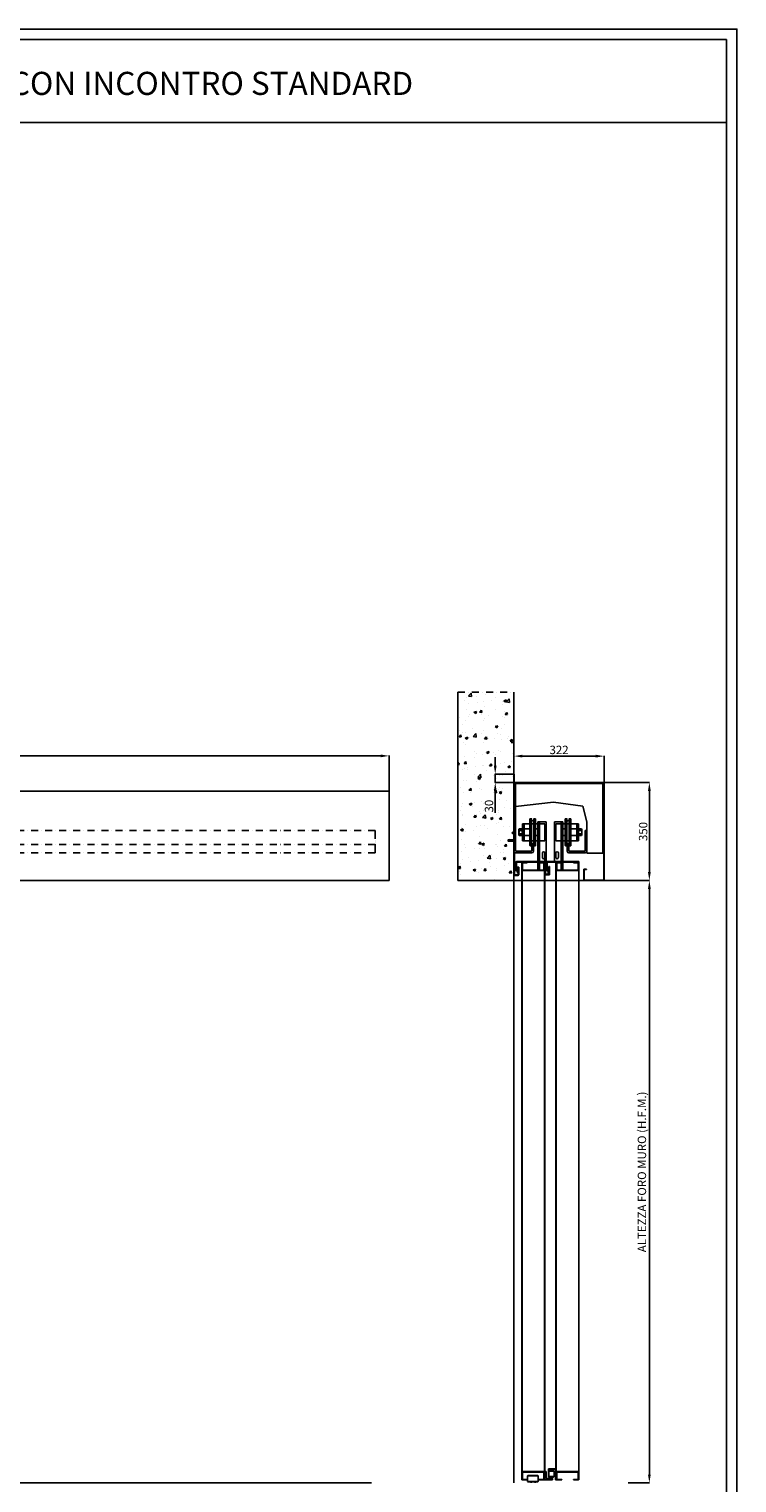
# Model space of a CAD drawing. Units: millimetres. Extents: x -56728 to 75456, y -11504 to -3167.
# Drawn here: x -35258 to -32731, y -8355 to -3167 of the extents above; entities that cross this region are included whole.
import ezdxf

# ---------------------------------------------------------------- set-up
doc = ezdxf.new("R2010")
doc.units = ezdxf.units.MM
doc.linetypes.add('TRATTO-PUNTO', pattern=[1, 0.5, -0.25, 0, -0.25])
doc.layers.add('07 - Murature Secondarie', color=8, linetype='Continuous', lineweight=25)
for name, color, linetype in [('1', 1, 'Continuous'), ('2', 2, 'Continuous'), ('8', 142, 'Continuous'), ('BLOCCO_TITOLO', 7, 'Continuous'), ('LAYER01', 7, 'Continuous')]:
    doc.layers.add(name, color=color, linetype=linetype)
doc.styles.get("Standard").update_dxf_attribs({"font": 'ARIAL.TTF'})
doc.dimstyles.new('Novoferm', dxfattribs={"dimtxt": 30, "dimasz": 30, "dimexe": 1, "dimexo": 0.625, "dimgap": 3, "dimtad": 1, "dimdec": 0, "dimtxsty": 'Standard', "dimcen": 2.5, "dimclrd": 7, "dimclre": 7, "dimclrt": 30, "dimadec": 0, "dimazin": 0, "dimtfac": 1, "dimtdec": 0, "dimtmove": 0, "dimatfit": 3, "dimfxl": 1, "dimarcsym": 0})

# ---------------------------------------------------------------- blocks, each defined once
blk = doc.blocks.new('*D17')
at = {"color": 7, "lineweight": -2, "transparency": 16777216}
for p, q in [((-33526, -6205.4), (-33042.3, -6205.4)), ((-33043.3, -6235.4), (-33043.3, -8325.5)), ((-33119.3, -8355.5), (-33042.3, -8355.5))]:
    blk.add_line(p, q, dxfattribs=at)
at = {"color": 7, "transparency": 16777216}
for points in [[(-33048.3, -6235.4), (-33038.3, -6235.4), (-33043.3, -6205.4)], [(-33048.3, -8325.5), (-33038.3, -8325.5), (-33043.3, -8355.5)]]:
    blk.add_solid(points, dxfattribs=at)
at = {"layer": 'Defpoints', "color": 0, "transparency": 16777216}
for p in [(-33526.6, -6205.4), (-33119.9, -8355.5), (-33043.3, -8355.5)]:
    blk.add_point(p, dxfattribs=at)
at = {"color": 30, "transparency": 16777216, "insert": (-33066, -7245.4), "char_height": 30, "attachment_point": 5, "rotation": 90}
blk.add_mtext('ALTEZZA FORO MURO (H.F.M.)', dxfattribs=at)
blk = doc.blocks.new('Cartiglio sito')
at = {"layer": '1', "linetype": 'Continuous', "ltscale": 10}
blk.add_line((-440.7, 230.5), (3275.5, 230.5), dxfattribs=at)
for points in [[(-465.7, 452.5), (3300.5, 452.5), (3300.5, -5106.1), (-465.7, -5106.1)], [(-440.7, 427.5), (3275.5, 427.5), (3275.5, -5081.1), (-440.7, -5081.1)]]:
    blk.add_lwpolyline(points, close=True, dxfattribs=at)
blk = doc.blocks.new('*D56')
at = {"color": 7, "lineweight": -2, "transparency": 16777216}
for p, q in [((-33526.6, -5779.7), (-33526.6, -5760.5)), ((-33234.6, -5761.5), (-33496.6, -5761.5)), ((-33204.6, -5855.9), (-33204.6, -5760.5))]:
    blk.add_line(p, q, dxfattribs=at)
at = {"color": 7, "transparency": 16777216}
for points in [[(-33496.6, -5756.5), (-33496.6, -5766.5), (-33526.6, -5761.5)], [(-33234.6, -5756.5), (-33234.6, -5766.5), (-33204.6, -5761.5)]]:
    blk.add_solid(points, dxfattribs=at)
at = {"layer": 'Defpoints', "color": 0, "transparency": 16777216}
for p in [(-33526.6, -5761.5), (-33526.6, -5780.3), (-33204.6, -5856.5)]:
    blk.add_point(p, dxfattribs=at)
at = {"color": 30, "transparency": 16777216, "insert": (-33365.6, -5743.2), "char_height": 30, "attachment_point": 5}
blk.add_mtext('322', dxfattribs=at)
blk = doc.blocks.new('*D59')
at = {"color": 7, "lineweight": -2, "transparency": 16777216}
for p, q in [((-33208, -5855.5), (-33042.3, -5855.5)), ((-33043.3, -6175.4), (-33043.3, -5885.5)), ((-33168.2, -6205.4), (-33042.3, -6205.4))]:
    blk.add_line(p, q, dxfattribs=at)
at = {"color": 7, "transparency": 16777216}
for points in [[(-33048.3, -5885.5), (-33038.3, -5885.5), (-33043.3, -5855.5)], [(-33048.3, -6175.4), (-33038.3, -6175.4), (-33043.3, -6205.4)]]:
    blk.add_solid(points, dxfattribs=at)
at = {"layer": 'Defpoints', "color": 0, "transparency": 16777216}
for p in [(-33208.6, -5855.5), (-33043.3, -5855.5), (-33168.8, -6205.4)]:
    blk.add_point(p, dxfattribs=at)
at = {"color": 30, "transparency": 16777216, "insert": (-33061.7, -6030.5), "char_height": 30, "attachment_point": 5, "rotation": 90}
blk.add_mtext('350', dxfattribs=at)
blk = doc.blocks.new('*D90')
at = {"color": 7, "lineweight": -2, "transparency": 16777216}
for p, q in [((-38088.7, -5885.9), (-38088.7, -5759.7)), ((-34002.6, -5760.7), (-38058.7, -5760.7)), ((-33972.6, -5885.9), (-33972.6, -5759.7))]:
    blk.add_line(p, q, dxfattribs=at)
at = {"color": 7, "transparency": 16777216}
for points in [[(-38058.7, -5755.7), (-38058.7, -5765.7), (-38088.7, -5760.7)], [(-34002.6, -5755.7), (-34002.6, -5765.7), (-33972.6, -5760.7)]]:
    blk.add_solid(points, dxfattribs=at)
at = {"layer": 'Defpoints', "color": 0, "transparency": 16777216}
for p in [(-38088.7, -5760.7), (-38088.7, -5886.5), (-33972.6, -5886.5)]:
    blk.add_point(p, dxfattribs=at)
at = {"color": 30, "transparency": 16777216, "insert": (-36030.6, -5742.2), "char_height": 30, "attachment_point": 5}
blk.add_mtext('F.M. + FM/2+450', dxfattribs=at)
blk = doc.blocks.new('*D113')
at = {"color": 7, "lineweight": -2, "transparency": 16777216}
for p, q in [((-33593.5, -5795.5), (-33593.5, -5765.5)), ((-33526.2, -5825.5), (-33594.5, -5825.5)), ((-33524.2, -5855.5), (-33594.5, -5855.5)), ((-33593.5, -5825.5), (-33593.5, -5855.5)), ((-33593.5, -5885.5), (-33593.5, -5964.4))]:
    blk.add_line(p, q, dxfattribs=at)
at = {"color": 7, "transparency": 16777216}
for points in [[(-33598.5, -5795.5), (-33588.5, -5795.5), (-33593.5, -5825.5)], [(-33598.5, -5885.5), (-33588.5, -5885.5), (-33593.5, -5855.5)]]:
    blk.add_solid(points, dxfattribs=at)
at = {"layer": 'Defpoints', "color": 0, "transparency": 16777216}
for p in [(-33593.5, -5855.5), (-33525.6, -5825.5), (-33523.5, -5855.5)]:
    blk.add_point(p, dxfattribs=at)
at = {"color": 30, "transparency": 16777216, "insert": (-33611.9, -5940), "char_height": 30, "attachment_point": 5, "rotation": 90}
blk.add_mtext('30', dxfattribs=at)

msp = doc.modelspace()

# ---------------------------------------------------------------- hatches: boundary and pattern name
at = {"layer": '07 - Murature Secondarie'}
h = msp.add_hatch(dxfattribs=at)
h.set_pattern_fill('AR-CONC', color=256, scale=0.5)
h.set_pattern_definition([(50, (0, 4), (91.09233, -7.96954), [9.525, -104.775]), (355, (0, 4), (-17.6217, 95.52842), [7.62, -83.8203]), (100.45144, (7.59, 3.34), (73.47062, 87.55888), [8.095, -89.04512]), (46.1842, (0, 29.4), (135.53952, -21.02116), [14.2875, -157.1625]), (96.63556, (11.3, 27.65), (118.70207, 123.71306), [12.1425, -133.5678]), (351.18415, (0, 29.4), (118.70207, 123.71306), [11.43, -125.72987]), (21, (12.7, 23.05), (75.8072, -51.1326), [9.525, -104.775]), (326, (12.7, 23.05), (30.90101, 92.09398), [7.62, -83.82]), (71.45144, (19.02, 18.79), (106.7082, 40.96138), [8.095, -89.04497]), (37.5, (0, 4), (1.544302, 42.27752), [0, -82.804, 0, -85.09, 0, -84.1375]), (7.5, (0, 4), (33.40983, 50.09029), [0, -48.514, 0, -80.899, 0, -32.0675]), (327.5, (-28.32, 4), (67.795298, -2.864372), [0, -31.75, 0, -99.06, 0, -131.445]), (317.5, (-41.02, 4), (74.06459, 12.71325), [0, -41.275, 0, -65.786, 0, -93.345])])
h.paths.add_polyline_path([(-33526.6, -5532), (-33726.6, -5532), (-33726.6, -6204.4), (-33526.6, -6204.4)])

# ---------------------------------------------------------------- linework, layer by layer
at = {"layer": '1'}
for p, q in [((-33525.6, -5825.5), (-33526.6, -5825.5)), ((-33526.6, -5825.5), (-33526.6, -5856.4)), ((-33526.6, -6027.2), (-33526.6, -5856.4)), ((-33526.6, -5856.4), (-33206.6, -5856.4)), ((-33206.5, -5856.4), (-33526.6, -5856.4)), ((-33526.6, -6027.2), (-33526.6, -5859.4)), ((-33525.6, -5855.5), (-33525.6, -5825.5)), ((-33205.5, -5855.5), (-33525.6, -5855.5)), ((-33521.6, -6027.2), (-33521.6, -5859.4)), ((-33521.6, -5859.4), (-33209.6, -5859.4)), ((-33209.6, -6107.4), (-33209.6, -5859.4)), ((-33206.6, -6107.4), (-33206.6, -5856.4)), ((-33205.6, -6203.8), (-33205.6, -5857.4)), ((-33204.6, -6204.8), (-33204.6, -5856.5)), ((-33972.6, -5886.5), (-38088.7, -5886.5)), ((-33972.6, -6205.4), (-33972.6, -5886.5)), ((-33521.6, -5941.6), (-33385.9, -5926)), ((-33385.9, -5926), (-33280.7, -5940.2)), ((-33280.7, -5940.2), (-33266.6, -5995.7)), ((-33496.6, -6003.3), (-33496.6, -6063.3)), ((-33496.6, -6003.3), (-33416.6, -6003.3)), ((-33490.6, -6003.3), (-33490.6, -6063.3)), ((-33469.6, -5986.3), (-33469.6, -6003.3)), ((-33469.6, -6003.3), (-33469.6, -6063.3)), ((-33468.1, -5984.8), (-33464.1, -5984.8)), ((-33463.6, -5985.3), (-33463.6, -6003.3)), ((-33463.6, -6003.3), (-33463.6, -6063.3)), ((-33455.6, -6003.3), (-33455.6, -5985.3)), ((-33455.6, -6003.3), (-33455.6, -6063.3)), ((-33455.1, -5984.8), (-33451.1, -5984.8)), ((-33449.6, -5986.3), (-33449.6, -6003.4)), ((-33449.6, -6003.4), (-33449.6, -6063.4)), ((-33441.6, -6003.3), (-33441.6, -5995.5)), ((-33441.6, -5995.5), (-33411.6, -5995.5)), ((-33441.6, -6003.3), (-33441.6, -6063.3)), ((-33441.6, -6009.5), (-33435.6, -6009.5)), ((-33435.6, -6003.3), (-33435.6, -5995.5)), ((-33435.6, -6003.3), (-33435.6, -6063.3)), ((-33416.6, -6003.3), (-33416.6, -6063.3)), ((-33411.6, -6138.1), (-33411.6, -5995.5)), ((-33381.6, -6138.1), (-33381.6, -5995.5)), ((-33351.6, -5995.5), (-33381.6, -5995.5)), ((-33296.6, -6003.3), (-33376.6, -6003.3)), ((-33376.6, -6003.3), (-33376.6, -6063.3)), ((-33357.6, -6003.3), (-33357.6, -5995.5)), ((-33357.6, -6003.3), (-33357.6, -6063.3)), ((-33351.6, -6009.5), (-33357.6, -6009.5)), ((-33351.6, -6003.3), (-33351.6, -5995.5)), ((-33351.6, -6003.3), (-33351.6, -6063.3)), ((-33343.6, -5986.3), (-33343.6, -6003.4)), ((-33343.6, -6003.4), (-33343.6, -6063.4)), ((-33338.1, -5984.8), (-33342.1, -5984.8)), ((-33337.6, -6003.3), (-33337.6, -5985.3)), ((-33337.6, -6003.3), (-33337.6, -6063.3)), ((-33329.6, -5985.3), (-33329.6, -6003.3)), ((-33329.6, -6003.3), (-33329.6, -6063.3)), ((-33325.1, -5984.8), (-33329.1, -5984.8)), ((-33323.6, -5986.3), (-33323.6, -6003.3)), ((-33323.6, -6003.3), (-33323.6, -6063.3)), ((-33302.6, -6003.3), (-33302.6, -6063.3)), ((-33296.6, -6003.3), (-33296.6, -6063.3)), ((-33266.6, -6107.4), (-33266.6, -5995.7)), ((-33526.6, -6101.2), (-33526.6, -6027.2)), ((-33526.6, -6101.2), (-33526.6, -6027.2)), ((-33526.6, -6027.2), (-33526.6, -6101.2)), ((-33526.6, -6027.2), (-33520.6, -6027.2)), ((-33520.6, -6098.2), (-33520.6, -6027.2)), ((-33508.7, -6024.3), (-33508.7, -6042.3)), ((-33507.7, -6021.3), (-33502.7, -6021.3)), ((-33507.7, -6027.3), (-33502.7, -6027.3)), ((-33507.7, -6039.3), (-33502.7, -6039.3)), ((-33507.7, -6045.3), (-33502.7, -6045.3)), ((-33497.7, -6021.3), (-33502.7, -6021.3)), ((-33497.7, -6027.3), (-33502.7, -6027.3)), ((-33497.7, -6039.3), (-33502.7, -6039.3)), ((-33497.7, -6045.3), (-33502.7, -6045.3)), ((-33496.6, -6063.3), (-33416.6, -6063.3)), ((-33490.6, -6024.3), (-33490.6, -6042.3)), ((-33469.6, -6063.3), (-33469.6, -6080.3)), ((-33463.6, -6063.6), (-33463.6, -6081.3)), ((-33455.6, -6063.3), (-33455.6, -6081.3)), ((-33449.6, -6063.3), (-33449.6, -6080.3)), ((-33441.6, -6057), (-33435.6, -6057)), ((-33441.6, -6165.5), (-33441.6, -6063.3)), ((-33435.6, -6165.5), (-33435.6, -6063.3)), ((-33296.6, -6063.3), (-33376.6, -6063.3)), ((-33351.6, -6057), (-33357.6, -6057)), ((-33357.6, -6165.5), (-33357.6, -6063.3)), ((-33351.6, -6165.5), (-33351.6, -6063.3)), ((-33343.6, -6063.3), (-33343.6, -6080.3)), ((-33337.6, -6063.3), (-33337.6, -6081.3)), ((-33329.6, -6063.6), (-33329.6, -6081.3)), ((-33323.6, -6063.3), (-33323.6, -6080.3)), ((-33302.6, -6024.3), (-33302.6, -6042.3)), ((-33295.6, -6021.3), (-33290.6, -6021.3)), ((-33295.6, -6027.3), (-33290.6, -6027.3)), ((-33295.6, -6039.3), (-33290.6, -6039.3)), ((-33295.6, -6045.3), (-33290.6, -6045.3)), ((-33285.6, -6021.3), (-33290.6, -6021.3)), ((-33285.6, -6027.3), (-33290.6, -6027.3)), ((-33285.6, -6039.3), (-33290.6, -6039.3)), ((-33285.6, -6045.3), (-33290.6, -6045.3)), ((-33284.5, -6024.3), (-33284.5, -6042.3)), ((-33272.6, -6098.2), (-33272.6, -6027.2)), ((-33266.6, -6027.2), (-33272.6, -6027.2)), ((-33266.6, -6101.2), (-33266.6, -6027.2)), ((-33266.6, -6027.2), (-33266.6, -6101.2)), ((-33526.6, -6076.2), (-33526.6, -6077.2)), ((-33526.6, -6107.2), (-33524.6, -6107.2)), ((-33524.6, -6107.2), (-33526.6, -6107.2)), ((-33526.6, -6185.2), (-33526.6, -6107.2)), ((-33524.6, -6184.2), (-33524.6, -6107.2)), ((-33520.6, -6107.2), (-33462.6, -6107.2)), ((-33517.6, -6101.2), (-33465.6, -6101.2)), ((-33468.1, -6081.8), (-33464.1, -6081.8)), ((-33462.6, -6098.2), (-33462.6, -6077.2)), ((-33462.6, -6077.2), (-33456.6, -6077.2)), ((-33456.6, -6101.2), (-33456.6, -6077.2)), ((-33455.1, -6081.8), (-33451.1, -6081.8)), ((-33425.2, -6107.1), (-33425.2, -6123.1)), ((-33416.6, -6183.2), (-33416.6, -6105.2)), ((-33416.6, -6105.2), (-33414.6, -6105.2)), ((-33416.2, -6107.1), (-33416.2, -6123.1)), ((-33414.6, -6182.2), (-33414.6, -6105.2)), ((-33377.1, -6107.1), (-33377.1, -6123.1)), ((-33368.1, -6107.1), (-33368.1, -6123.1)), ((-33338.1, -6081.8), (-33342.1, -6081.8)), ((-33336.6, -6101.2), (-33336.6, -6077.2)), ((-33330.6, -6077.2), (-33336.6, -6077.2)), ((-33330.6, -6098.2), (-33330.6, -6077.2)), ((-33272.6, -6107.2), (-33330.6, -6107.2)), ((-33325.1, -6081.8), (-33329.1, -6081.8)), ((-33275.6, -6101.2), (-33327.6, -6101.2)), ((-33266.6, -6107.4), (-33206.6, -6107.4)), ((-33519.8, -6171), (-33519.8, -6140)), ((-33519.8, -6171), (-33517.8, -6171)), ((-33517.8, -6138), (-33416.6, -6138)), ((-33517.8, -6171), (-33517.8, -6141)), ((-33516.8, -6140), (-33416.6, -6140)), ((-33511.6, -6157.2), (-33509.6, -6157.2)), ((-33511.6, -6184.2), (-33511.6, -6157.2)), ((-33509.6, -6185.2), (-33509.6, -6157.2)), ((-33498.6, -6497.1), (-33498.6, -6138.5)), ((-33498.6, -6397.4), (-33498.6, -6139.5)), ((-33497.6, -6140.2), (-33498.6, -6140.2)), ((-33497.6, -6142), (-33497.6, -6140.2)), ((-33497.6, -6168), (-33497.6, -6142)), ((-33497.6, -6149.5), (-33497.6, -6497.1)), ((-33497.6, -6150.5), (-33497.6, -6397.4)), ((-33495.6, -6140), (-33479.6, -6140)), ((-33495.6, -6167), (-33495.6, -6143)), ((-33495.6, -6170), (-33419.6, -6170)), ((-33494.6, -6142), (-33479.6, -6142)), ((-33494.6, -6168), (-33420.6, -6168)), ((-33479.6, -6140), (-33479.6, -6142)), ((-33441.6, -6165.5), (-33435.6, -6165.5)), ((-33435.6, -6138), (-33411.6, -6138)), ((-33435.6, -6140), (-33435.6, -6142)), ((-33419.6, -6140), (-33435.6, -6140)), ((-33420.6, -6142), (-33435.6, -6142)), ((-33419.6, -6167), (-33419.6, -6143)), ((-33417.6, -6140.2), (-33416.6, -6140.2)), ((-33417.6, -6142), (-33417.6, -6140.2)), ((-33417.6, -6168), (-33417.6, -6142)), ((-33417.6, -6497.1), (-33417.6, -6149.5)), ((-33417.6, -6397.4), (-33417.6, -6150.5)), ((-33416.6, -6138), (-33416.6, -6140)), ((-33416.6, -6138.5), (-33416.6, -6497.1)), ((-33416.6, -6139.5), (-33416.6, -6397.4)), ((-33416.6, -6140.2), (-33416.6, -6139.7)), ((-33409.7, -6171), (-33409.7, -6140)), ((-33409.7, -6171), (-33407.7, -6171)), ((-33407.7, -6138), (-33294.6, -6138)), ((-33407.7, -6171), (-33407.7, -6141)), ((-33406.7, -6140), (-33294.6, -6140)), ((-33401.6, -6155.2), (-33399.6, -6155.2)), ((-33401.6, -6182.2), (-33401.6, -6155.2)), ((-33399.6, -6183.2), (-33399.6, -6155.2)), ((-33357.6, -6138), (-33381.6, -6138)), ((-33376.6, -6138), (-33376.6, -6140)), ((-33376.6, -6138.5), (-33376.6, -6497.1)), ((-33376.6, -6139.5), (-33376.6, -6397.4)), ((-33376.6, -6140.2), (-33376.6, -6139.7)), ((-33375.6, -6140.2), (-33376.6, -6140.2)), ((-33375.6, -6142), (-33375.6, -6140.2)), ((-33375.6, -6168), (-33375.6, -6142)), ((-33375.6, -6497.1), (-33375.6, -6149.5)), ((-33375.6, -6397.4), (-33375.6, -6150.5)), ((-33373.6, -6140), (-33357.6, -6140)), ((-33373.6, -6140), (-33357.6, -6140)), ((-33373.6, -6167), (-33373.6, -6143)), ((-33297.6, -6170), (-33373.6, -6170)), ((-33372.6, -6142), (-33357.6, -6142)), ((-33298.6, -6168), (-33372.6, -6168)), ((-33357.6, -6140), (-33357.6, -6142)), ((-33351.6, -6165.5), (-33357.6, -6165.5)), ((-33313.6, -6140), (-33313.6, -6142)), ((-33297.6, -6140), (-33313.6, -6140)), ((-33297.6, -6140), (-33313.6, -6140)), ((-33298.6, -6142), (-33313.6, -6142)), ((-33297.6, -6167), (-33297.6, -6143)), ((-33295.6, -6140.2), (-33294.6, -6140.2)), ((-33295.6, -6142), (-33295.6, -6140.2)), ((-33295.6, -6168), (-33295.6, -6142)), ((-33295.6, -6149.5), (-33295.6, -6497.1)), ((-33295.6, -6150.5), (-33295.6, -6397.4)), ((-33294.6, -6138), (-33294.6, -6140)), ((-33294.6, -6497.1), (-33294.6, -6138.5)), ((-33294.6, -6397.4), (-33294.6, -6139.5)), ((-33277.6, -6164.8), (-33277.6, -6204.8)), ((-33277.6, -6164.8), (-33267.6, -6164.8)), ((-33276.6, -6165.8), (-33276.6, -6203.8)), ((-33267.6, -6165.8), (-33276.6, -6165.8)), ((-33267.6, -6164.8), (-33267.6, -6165.8)), ((-34761.7, -6205.4), (-38088.7, -6205.4)), ((-34484.7, -6205.4), (-34761.7, -6205.4)), ((-33972.6, -6205.4), (-34484.7, -6205.4)), ((-33526.6, -6335.8), (-33526.6, -6205.4)), ((-33511.6, -6187.2), (-33524.6, -6187.2)), ((-33512.6, -6185.2), (-33523.6, -6185.2)), ((-33401.6, -6185.2), (-33414.6, -6185.2)), ((-33402.6, -6183.2), (-33413.6, -6183.2)), ((-33277.6, -6204.8), (-33204.6, -6204.8)), ((-33276.6, -6203.8), (-33205.6, -6203.8)), ((-33526.6, -8355.5), (-33526.6, -6313.5)), ((-33498.6, -8344.9), (-33498.6, -6489.3)), ((-33497.6, -6489.3), (-33497.6, -8344.9)), ((-33417.6, -8344.9), (-33417.6, -6489.3)), ((-33416.6, -6489.3), (-33416.6, -8344.9)), ((-33376.6, -6489.3), (-33376.6, -8344.9)), ((-33375.6, -8344.9), (-33375.6, -6489.3)), ((-33295.6, -6489.3), (-33295.6, -8344.9)), ((-33294.6, -8344.9), (-33294.6, -6489.3)), ((-33498.6, -8344.9), (-33497.6, -8344.9)), ((-33497.6, -8314.9), (-33419.6, -8314.9)), ((-33497.6, -8316.9), (-33497.6, -8342.9)), ((-33495.6, -8314.9), (-33419.6, -8314.9)), ((-33495.6, -8317.9), (-33495.6, -8341.9)), ((-33495.6, -8344.9), (-33479.6, -8344.9)), ((-33494.6, -8316.9), (-33420.6, -8316.9)), ((-33494.6, -8342.9), (-33479.6, -8342.9)), ((-33479.6, -8344.9), (-33479.6, -8342.9)), ((-33477.8, -8330.7), (-33475.8, -8328.8)), ((-33477.8, -8330.7), (-33439.8, -8330.7)), ((-33477.8, -8349.8), (-33477.8, -8330.7)), ((-33439.8, -8349.8), (-33477.8, -8349.8)), ((-33477.8, -8349.8), (-33475.9, -8351.8)), ((-33475.9, -8328.8), (-33441.9, -8328.8)), ((-33458.8, -8351.8), (-33475.9, -8351.8)), ((-33465.8, -8351.8), (-33465.8, -8355.5)), ((-33458.8, -8351.8), (-33441.8, -8351.8)), ((-33450.8, -8351.9), (-33450.8, -8355.5)), ((-33439.8, -8330.7), (-33441.9, -8328.8)), ((-33441.9, -8351.8), (-33439.8, -8349.8)), ((-33439.8, -8349.8), (-33439.8, -8330.7)), ((-33420.6, -8342.9), (-33437.6, -8342.9)), ((-33437.6, -8344.9), (-33437.6, -8342.9)), ((-33419.6, -8344.9), (-33437.6, -8344.9)), ((-33419.6, -8317.9), (-33419.6, -8341.9)), ((-33417.6, -8316.9), (-33417.6, -8342.9)), ((-33417.6, -8344.9), (-33416.6, -8344.9)), ((-33416.6, -8307.7), (-33416.6, -8314.9)), ((-33416.6, -8314.9), (-33416.6, -8344.9)), ((-33411.6, -8314.9), (-33416.6, -8314.9)), ((-33416.6, -8344.9), (-33388.6, -8344.9)), ((-33411.6, -8339.9), (-33411.6, -8314.9)), ((-33388.6, -8339.9), (-33411.6, -8339.9)), ((-33403.6, -8306.9), (-33403.6, -8334.9)), ((-33401.6, -8334.9), (-33403.6, -8334.9)), ((-33401.6, -8304.9), (-33378.6, -8304.9)), ((-33401.6, -8307.9), (-33401.6, -8334.9)), ((-33401.6, -8313.7), (-33399.6, -8311.8)), ((-33401.6, -8334.9), (-33401.6, -8312.9)), ((-33401.6, -8332.8), (-33401.6, -8313.7)), ((-33383.6, -8313.7), (-33401.6, -8313.7)), ((-33399.6, -8334.8), (-33401.6, -8332.8)), ((-33401.6, -8332.8), (-33383.6, -8332.8)), ((-33400.6, -8306.9), (-33379.6, -8306.9)), ((-33385.5, -8311.8), (-33399.6, -8311.8)), ((-33392.6, -8334.8), (-33399.6, -8334.8)), ((-33395.1, -8334.8), (-33395.1, -8339.8)), ((-33392.6, -8334.8), (-33385.5, -8334.8)), ((-33390.1, -8334.8), (-33390.1, -8339.8)), ((-33388.6, -8344.9), (-33388.6, -8339.9)), ((-33383.6, -8313.7), (-33385.6, -8311.8)), ((-33383.6, -8332.8), (-33385.5, -8334.8)), ((-33383.6, -8332.8), (-33383.6, -8313.7)), ((-33378.6, -8307.9), (-33378.6, -8344.9)), ((-33376.6, -8344.9), (-33378.6, -8344.9)), ((-33376.6, -8307.7), (-33376.6, -8314.9)), ((-33376.6, -8307.7), (-33376.6, -8344.9)), ((-33375.6, -8344.9), (-33376.6, -8344.9)), ((-33373.6, -8314.9), (-33375.6, -8314.9)), ((-33375.6, -8316.9), (-33375.6, -8342.9)), ((-33295.6, -8314.9), (-33373.6, -8314.9)), ((-33297.6, -8314.9), (-33373.6, -8314.9)), ((-33373.6, -8317.9), (-33373.6, -8341.9)), ((-33373.6, -8344.9), (-33355.6, -8344.9)), ((-33298.6, -8316.9), (-33372.6, -8316.9)), ((-33372.6, -8342.9), (-33355.6, -8342.9)), ((-33355.6, -8344.9), (-33355.6, -8342.9)), ((-33298.6, -8342.9), (-33313.6, -8342.9)), ((-33313.6, -8344.9), (-33313.6, -8342.9)), ((-33297.6, -8344.9), (-33313.6, -8344.9)), ((-33297.6, -8317.9), (-33297.6, -8341.9)), ((-33295.6, -8316.9), (-33295.6, -8342.9)), ((-33294.6, -8344.9), (-33295.6, -8344.9))]:
    msp.add_line(p, q, dxfattribs=at)
for points in [[(-33469.6, -6045.3), (-33490.6, -6045.3), (-33490.6, -6021.3), (-33469.6, -6021.3)], [(-33441.6, -6045.3), (-33449.6, -6045.3), (-33449.6, -6021.3), (-33441.6, -6021.3)], [(-33351.6, -6045.3), (-33343.6, -6045.3), (-33343.6, -6021.3), (-33351.6, -6021.3)], [(-33323.6, -6045.3), (-33302.6, -6045.3), (-33302.6, -6021.3), (-33323.6, -6021.3)], [(-33514.6, -6179.2), (-33514.6, -6157.2), (-33511.6, -6157.2), (-33511.6, -6179.2)], [(-33404.6, -6179.2), (-33404.6, -6157.2), (-33401.6, -6157.2), (-33401.6, -6179.2)]]:
    msp.add_lwpolyline(points, close=True, dxfattribs=at)
for centre, radius, start, end in [((-33206.6, -5857.4), 1, 0, 82.7552), ((-33205.6, -5856.5), 1, 0, 82.7552), ((-33468.1, -5986.3), 1.5, 90, 180), ((-33464.1, -5985.3), 0.5, 0, 90), ((-33459.6, -5988.8), 4, 180, 0), ((-33455.1, -5985.3), 0.5, 90, 180), ((-33451.1, -5986.3), 1.5, 0, 90), ((-33342.1, -5986.3), 1.5, 90, 180), ((-33338.1, -5985.3), 0.5, 0, 90), ((-33333.6, -5988.8), 4, 180, 0), ((-33329.1, -5985.3), 0.5, 90, 180), ((-33325.1, -5986.3), 1.5, 0, 90), ((-33504.1, -6024.3), 4.67, 139.3251, 220.6749), ((-33490.7, -6033.3), 18, 160.8227, 199.6014), ((-33504.1, -6042.3), 4.67, 140.2812, 220.0729), ((-33490.7, -6033.3), 18, 221.8581, 222.2423), ((-33514.7, -6033.3), 18, 317.7577, 318.1419), ((-33501.3, -6024.3), 4.67, 319.3251, 40.6749), ((-33514.7, -6033.3), 18, 340.3986, 19.1773), ((-33501.3, -6042.3), 4.67, 319.9271, 39.7188), ((-33292, -6024.3), 4.67, 139.3251, 220.6749), ((-33278.6, -6033.3), 18, 160.8227, 199.6014), ((-33292, -6042.3), 4.67, 140.2812, 220.0729), ((-33278.6, -6033.3), 18, 221.8581, 222.2423), ((-33302.6, -6033.3), 18, 317.7577, 318.1419), ((-33289.2, -6024.3), 4.67, 319.3251, 40.6749), ((-33302.6, -6033.3), 18, 340.3986, 19.1773), ((-33289.2, -6042.3), 4.67, 319.9271, 39.7188), ((-33520.6, -6101.2), 6, 180, 270), ((-33517.6, -6098.2), 3, 180, 270), ((-33468.1, -6080.3), 1.5, 180, 270), ((-33465.6, -6098.2), 3, 270, 0), ((-33464.1, -6081.3), 0.5, 270, 0), ((-33459.6, -6077.8), 4, 0, 180), ((-33462.6, -6101.2), 6, 270, 0), ((-33455.1, -6081.3), 0.5, 180, 270), ((-33451.1, -6080.3), 1.5, 270, 0), ((-33420.7, -6107.1), 4.5, 0, 180), ((-33420.7, -6123.1), 4.5, 173.6598, 6.3402), ((-33372.6, -6107.1), 4.5, 0, 180), ((-33372.6, -6123.1), 4.5, 173.6598, 6.3402), ((-33342.1, -6080.3), 1.5, 180, 270), ((-33338.1, -6081.3), 0.5, 270, 0), ((-33333.6, -6077.8), 4, 0, 180), ((-33330.6, -6101.2), 6, 180, 270), ((-33327.6, -6098.2), 3, 180, 270), ((-33329.1, -6081.3), 0.5, 180, 270), ((-33325.1, -6080.3), 1.5, 270, 0), ((-33275.6, -6098.2), 3, 270, 0), ((-33272.6, -6101.2), 6, 270, 0), ((-33517.8, -6140), 2, 90, 180), ((-33516.8, -6141), 1, 90, 180), ((-33495.6, -6142), 2, 90, 180), ((-33495.6, -6168), 2, 180, 270), ((-33494.6, -6143), 1, 90, 180), ((-33494.6, -6167), 1, 180, 270), ((-33420.6, -6143), 1, 0, 90), ((-33420.6, -6167), 1, 270, 0), ((-33419.6, -6142), 2, 0, 90), ((-33419.6, -6168), 2, 270, 0), ((-33407.7, -6140), 2, 90, 180), ((-33406.7, -6141), 1, 90, 180), ((-33373.6, -6142), 2, 90, 180), ((-33373.6, -6168), 2, 180, 270), ((-33372.6, -6143), 1, 90, 180), ((-33372.6, -6167), 1, 180, 270), ((-33298.6, -6143), 1, 0, 90), ((-33298.6, -6167), 1, 270, 0), ((-33297.6, -6142), 2, 0, 90), ((-33297.6, -6168), 2, 270, 0), ((-33524.6, -6185.2), 2, 180, 270), ((-33523.6, -6184.2), 1, 180, 270), ((-33512.6, -6184.2), 1, 270, 0), ((-33511.6, -6185.2), 2, 270, 0), ((-33414.6, -6183.2), 2, 180, 270), ((-33413.6, -6182.2), 1, 180, 270), ((-33402.6, -6182.2), 1, 270, 0), ((-33401.6, -6183.2), 2, 270, 0), ((-33495.6, -8316.9), 2, 90, 180), ((-33495.6, -8342.9), 2, 180, 270), ((-33494.6, -8317.9), 1, 90, 180), ((-33494.6, -8341.9), 1, 180, 270), ((-33420.6, -8317.9), 1, 0, 90), ((-33420.6, -8341.9), 1, 270, 0), ((-33419.6, -8316.9), 2, 0, 90), ((-33419.6, -8342.9), 2, 270, 0), ((-33401.6, -8306.9), 2, 90, 180), ((-33400.6, -8307.9), 1, 90, 180), ((-33379.6, -8307.9), 1, 0, 90), ((-33378.6, -8306.9), 2, 0, 90), ((-33373.6, -8316.9), 2, 90, 180), ((-33373.6, -8342.9), 2, 180, 270), ((-33372.6, -8317.9), 1, 90, 180), ((-33372.6, -8341.9), 1, 180, 270), ((-33298.6, -8317.9), 1, 0, 90), ((-33298.6, -8341.9), 1, 270, 0), ((-33297.6, -8316.9), 2, 0, 90), ((-33297.6, -8342.9), 2, 270, 0)]:
    msp.add_arc(centre, radius, start, end, dxfattribs=at)
at = {"layer": '2', "linetype": 'TRATTO-PUNTO', "ltscale": 50}
for p, q in [((-33726.6, -5533), (-33526.6, -5533)), ((-34022.6, -6027.2), (-38038.7, -6027.2)), ((-34022.6, -6107.2), (-34022.6, -6027.2)), ((-34022.6, -6101.2), (-34022.6, -6027.2)), ((-34022.6, -6101.2), (-34022.6, -6027.2)), ((-34022.6, -6027.2), (-34022.6, -6107.2)), ((-34022.6, -6077.2), (-38038.7, -6077.2)), ((-34022.6, -6107.2), (-38038.7, -6107.2))]:
    msp.add_line(p, q, dxfattribs=at)
at = {"layer": '8'}
for p, q in [((-33726.6, -5533), (-33726.6, -6205.4)), ((-33526.6, -6205.4), (-33526.6, -5533)), ((-33526.6, -6205.4), (-33726.6, -6205.4))]:
    msp.add_line(p, q, dxfattribs=at)
at = {"layer": '8', "ltscale": 10}
msp.add_line((-34035.2, -8355.5), (-38088.7, -8355.5), dxfattribs=at)
at = {"layer": 'BLOCCO_TITOLO', "color": 6, "linetype": 'Continuous'}
msp.add_line((-33522.8, -6060.4), (-33522.8, -6064.9), dxfattribs=at)
msp.add_lwpolyline([(-33524.4, -6065.3), (-33524.4, -6060), (-33546.8, -6060), (-33546.8, -6065.3)], close=True, dxfattribs=at)
for points in [[(-33522.8, -6060.4), (-33520.6, -6057.3), (-33520.6, -6062.7)], [(-33522.8, -6064.9), (-33520.6, -6068), (-33520.6, -6062.7)]]:
    msp.add_lwpolyline(points, dxfattribs=at)
at = {"layer": 'LAYER01', "color": 6, "linetype": 'Continuous'}
for p, q in [((-33522.8, -6060.4), (-33524.4, -6060.4)), ((-33522.8, -6061), (-33524.4, -6061)), ((-33522.8, -6064.3), (-33524.4, -6064.3)), ((-33522.8, -6064.9), (-33524.4, -6064.9))]:
    msp.add_line(p, q, dxfattribs=at)

# ---------------------------------------------------------------- block references
at = {"xscale": 1.5, "yscale": 1.5, "zscale": 1.5}
msp.add_blockref('Cartiglio sito', (-37681.5, -3845.3), dxfattribs=at)

# ---------------------------------------------------------------- texts
at = {"color": 0, "insert": (-37382.6, -3319.2), "char_height": 82.5, "width": 9124.803, "attachment_point": 1}
msp.add_mtext('SCORREVOLE REI 120 A SORMONTO DX CON INCONTRO STANDARD', dxfattribs=at)

# ---------------------------------------------------------------- dimensions: what is measured, and where the dimension line sits
dim = msp.add_linear_dim(base=(-38088.7, -5760.7), p1=(-33972.6, -5886.5), p2=(-38088.7, -5886.5), text='F.M. + FM/2+450', dimstyle='Novoferm')
dim.commit()
dim.dimension.update_dxf_attribs({"geometry": '*D90', "text_midpoint": (-36030.6, -5742.2)})
dim = msp.add_linear_dim(base=(-33526.6, -5761.5), p1=(-33204.6, -5856.5), p2=(-33526.6, -5780.3), dimstyle='Novoferm', override={"dimdec": 0})
dim.commit()
dim.dimension.update_dxf_attribs({"geometry": '*D56', "text_midpoint": (-33365.6, -5743.2)})
dim = msp.add_linear_dim(base=(-33593.5, -5855.5), p1=(-33525.6, -5825.5), p2=(-33523.5, -5855.5), angle=90, dimstyle='Novoferm')
dim.commit()
dim.dimension.update_dxf_attribs({"geometry": '*D113', "text_midpoint": (-33611.9, -5940)})
dim = msp.add_linear_dim(base=(-33043.3, -5855.5), p1=(-33168.8, -6205.4), p2=(-33208.6, -5855.5), angle=90, dimstyle='Novoferm', override={"dimdec": 0})
dim.commit()
dim.dimension.update_dxf_attribs({"geometry": '*D59', "text_midpoint": (-33061.7, -6030.5)})
dim = msp.add_linear_dim(base=(-33043.3, -8355.5), p1=(-33526.6, -6205.4), p2=(-33119.9, -8355.5), angle=90, text='ALTEZZA FORO MURO (H.F.M.)', dimstyle='Novoferm', override={"dimdec": 0})
dim.commit()
dim.dimension.update_dxf_attribs({"geometry": '*D17', "text_midpoint": (-33043.3, -7245.4), "dimtype": 160})

doc.saveas('drawing.dxf')
